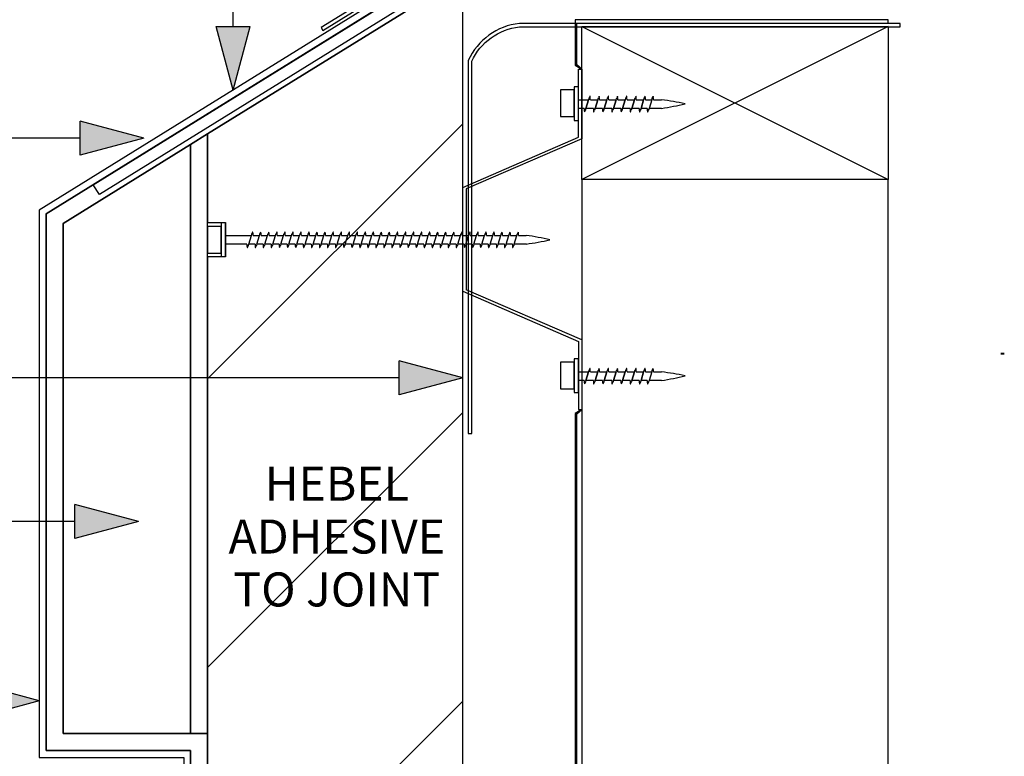
# Model space of a CAD drawing. Extents: x 36687 to 901963, y -1587 to 34198.
# Drawn here: x 36972 to 37261, y 24697 to 24914 of the extents above; entities that cross this region are included whole.
import ezdxf

# ---------------------------------------------------------------- set-up
doc = ezdxf.new("R2010")
doc.units = 0
doc.header["$MEASUREMENT"] = 0
doc.layers.add('CSR', color=7, linetype='Continuous')
doc.layers.add('CSR LABLES', color=7, linetype='Continuous')
doc.styles.add('GENERATED_STYLE_1', font='arial_0.ttf')

# ---------------------------------------------------------------- blocks, each defined once
blk = doc.blocks.new('Slab_37_2', base_point=(37090.51, 24930.2))
at = {"layer": 'CSR', "linetype": 'Continuous', "flags": 128}
blk.add_lwpolyline([(37090.51, 24930.2), (37060.25, 24911.44), (37060.78, 24910.59), (37091.03, 24929.34, 0.195874), (37099.67, 24940.57), (37098.71, 24940.83, -0.196071)], format="xyb", close=True, dxfattribs=at)
blk = doc.blocks.new('Slab_39_2', base_point=(37226.91, 24866.73))
at = {"layer": 'CSR', "linetype": 'Continuous', "flags": 128}
blk.add_lwpolyline([(37226.91, 24866.73), (37136.91, 24866.73), (37136.91, 24911.73), (37226.91, 24911.73)], close=True, dxfattribs=at)
blk = doc.blocks.new('Slab_40_2', base_point=(37226.91, 24866.73))
at = {"layer": 'CSR', "linetype": 'Continuous', "flags": 128}
blk.add_lwpolyline([(37226.91, 24866.73), (37136.91, 24866.73), (37136.91, 24578.42), (37137.05, 24578.06), (37226.91, 24578.06)], close=True, dxfattribs=at)
blk = doc.blocks.new('Slab_41_2', base_point=(37101.91, 24926.67))
at = {"layer": 'CSR', "linetype": 'Continuous'}
h = blk.add_hatch(dxfattribs=at)
h.set_pattern_fill('STUD_0002', color=256, style=0, pattern_type=2)
h.set_pattern_definition([(45, (0, 0), (-42.42641, 42.42641), [])])
h.paths.add_polyline_path([(37101.91, 24926.67), (37026.91, 24880.17), (37026.91, 24854.08), (37032.15, 24854.08), (37032.15, 24843.99), (37026.91, 24843.99), (37026.91, 24578.06), (37101.91, 24578.06)], flags=0)
at = {"layer": 'CSR', "linetype": 'Continuous', "flags": 128}
blk.add_lwpolyline([(37101.91, 24926.67), (37026.91, 24880.17), (37026.91, 24854.08), (37032.15, 24854.08), (37032.15, 24843.99), (37026.91, 24843.99), (37026.91, 24578.06), (37101.91, 24578.06)], close=True, dxfattribs=at)
blk = doc.blocks.new('Slab_42_2', base_point=(36984.41, 24703.83))
at = {"layer": 'CSR', "linetype": 'Continuous', "flags": 128}
blk.add_lwpolyline([(36984.41, 24703.83), (37021.91, 24703.83), (37021.91, 24877.07), (36984.41, 24853.83)], close=True, dxfattribs=at)
blk = doc.blocks.new('Slab_43_2', base_point=(36979.41, 24856.61))
at = {"layer": 'CSR', "linetype": 'Continuous', "flags": 128}
blk.add_lwpolyline([(36979.41, 24856.61), (36979.41, 24698.83), (37021.91, 24698.83), (37021.91, 24578.06), (37026.91, 24578.06), (37026.91, 24703.83), (37021.91, 24703.83), (36984.41, 24703.83), (36984.41, 24853.83), (37021.91, 24877.07), (37026.91, 24880.17), (37101.91, 24926.67), (37101.91, 24932.56)], close=True, dxfattribs=at)
blk = doc.blocks.new('Slab_44_2', base_point=(37021.91, 24578.06))
at = {"layer": 'CSR', "linetype": 'Continuous', "flags": 128}
blk.add_lwpolyline([(37021.91, 24578.06), (37021.91, 24698.83), (36979.41, 24698.83), (36979.41, 24856.61), (37101.91, 24932.56), (37101.91, 24934.91), (36977.41, 24857.72), (36977.41, 24696.83), (37019.91, 24696.83), (37019.91, 24578.06)], close=True, dxfattribs=at)
blk = doc.blocks.new('Slab_45_2', base_point=(37026.91, 24880.17))
at = {"layer": 'CSR', "linetype": 'Continuous', "flags": 128}
blk.add_lwpolyline([(37026.91, 24880.17), (37021.91, 24877.07), (37021.91, 24703.83), (37026.91, 24703.83)], close=True, dxfattribs=at)
blk = doc.blocks.new('Slab_46_2', base_point=(37135.45, 24797.81))
at = {"layer": 'CSR', "linetype": 'Continuous', "flags": 128}
blk.add_lwpolyline([(37135.45, 24797.81), (37136.91, 24799.16), (37134.9, 24797.91), (37134.9, 24583.36), (37135.45, 24582)], close=True, dxfattribs=at)
blk = doc.blocks.new('Slab_47_2', base_point=(37134.9, 24913.73))
at = {"layer": 'CSR', "linetype": 'Continuous', "flags": 128}
blk.add_lwpolyline([(37134.9, 24913.73), (37134.9, 24900.4), (37136.91, 24899.16), (37135.45, 24900.5), (37135.45, 24912.73), (37226.91, 24912.73), (37226.91, 24913.73), (37135.45, 24913.73)], close=True, dxfattribs=at)
blk = doc.blocks.new('Slab_48_2', base_point=(37103.53, 24901.74))
at = {"layer": 'CSR', "linetype": 'Continuous', "flags": 128}
blk.add_lwpolyline([(37103.53, 24901.74), (37103.53, 24792.11), (37104.53, 24792.11), (37104.53, 24901.52, -0.260545), (37118.56, 24911.62), (37230.51, 24911.62), (37230.51, 24912.63), (37118.56, 24912.63, 0.265401)], format="xyb", close=True, dxfattribs=at)
blk = doc.blocks.new('Slab_55_2', base_point=(36993.28, 24865.21))
at = {"layer": 'CSR', "linetype": 'Continuous', "flags": 128}
blk.add_lwpolyline([(36993.28, 24865.21), (37095.03, 24928.29), (37096.84, 24925.37), (36995.09, 24862.29)], close=True, dxfattribs=at)
blk = doc.blocks.new('PolyLine_6_2', base_point=(36977.41, 24713.49))
at = {"layer": 'CSR LABLES', "linetype": 'Continuous'}
blk.add_hatch(color=256, dxfattribs=at).paths.add_polyline_path([(36977.41, 24713.49), (36958.75, 24708.49), (36958.75, 24718.49)], flags=0)
for p, q in [((36977.41, 24713.49), (36958.75, 24718.49)), ((36958.75, 24708.49), (36958.75, 24718.49)), ((36977.41, 24713.49), (36958.75, 24708.49))]:
    blk.add_line(p, q, dxfattribs=at)
at = {"layer": 'CSR LABLES', "linetype": 'Continuous', "flags": 128}
blk.add_lwpolyline([(36958.75, 24713.49), (36930.93, 24713.49), (36875.21, 24713.49)], dxfattribs=at)
blk = doc.blocks.new('PolyLine_7_2', base_point=(37006.58, 24766.24))
at = {"layer": 'CSR LABLES', "linetype": 'Continuous'}
blk.add_hatch(color=256, dxfattribs=at).paths.add_polyline_path([(37006.58, 24766.24), (36987.92, 24761.24), (36987.92, 24771.24)], flags=0)
for p, q in [((37006.58, 24766.24), (36987.92, 24771.24)), ((36987.92, 24761.24), (36987.92, 24771.24)), ((37006.58, 24766.24), (36987.92, 24761.24))]:
    blk.add_line(p, q, dxfattribs=at)
at = {"layer": 'CSR LABLES', "linetype": 'Continuous', "flags": 128}
blk.add_lwpolyline([(36987.92, 24766.24), (36954.97, 24766.24), (36768.04, 24766.24)], dxfattribs=at)
blk = doc.blocks.new('PolyLine_18_2', base_point=(37034.39, 24893.05))
at = {"layer": 'CSR LABLES', "linetype": 'Continuous'}
blk.add_hatch(color=256, dxfattribs=at).paths.add_polyline_path([(37034.39, 24893.05), (37029.39, 24911.71), (37039.39, 24911.71)], flags=0)
for p, q in [((37034.39, 24893.05), (37029.39, 24911.71)), ((37029.39, 24911.71), (37039.39, 24911.71)), ((37034.39, 24893.05), (37039.39, 24911.71))]:
    blk.add_line(p, q, dxfattribs=at)
at = {"layer": 'CSR LABLES', "linetype": 'Continuous', "flags": 128}
blk.add_lwpolyline([(37034.39, 24911.71), (37034.39, 24939.51), (36888.95, 24939.51)], dxfattribs=at)
blk = doc.blocks.new('PolyLine_20_2', base_point=(37008.14, 24878.94))
at = {"layer": 'CSR LABLES', "linetype": 'Continuous'}
blk.add_hatch(color=256, dxfattribs=at).paths.add_polyline_path([(37008.14, 24878.94), (36989.48, 24873.94), (36989.48, 24883.94)], flags=0)
for p, q in [((37008.14, 24878.94), (36989.48, 24883.94)), ((36989.48, 24873.94), (36989.48, 24883.94)), ((36989.48, 24878.94), (36888.95, 24878.94)), ((37008.14, 24878.94), (36989.48, 24873.94))]:
    blk.add_line(p, q, dxfattribs=at)
blk = doc.blocks.new('PolyLine_21_2', base_point=(37101.91, 24808.47))
at = {"layer": 'CSR LABLES', "linetype": 'Continuous'}
blk.add_hatch(color=256, dxfattribs=at).paths.add_polyline_path([(37101.91, 24808.47), (37083.25, 24803.47), (37083.25, 24813.47)], flags=0)
for p, q in [((37101.91, 24808.47), (37083.25, 24813.47)), ((37083.25, 24803.47), (37083.25, 24813.47)), ((37083.25, 24808.47), (36757.22, 24808.47)), ((37101.91, 24808.47), (37083.25, 24803.47))]:
    blk.add_line(p, q, dxfattribs=at)

msp = doc.modelspace()

# ---------------------------------------------------------------- linework, layer by layer
at = {"layer": 'CSR', "linetype": 'Continuous'}
for p, q in [((37136.91, 24911.73), (37226.91, 24866.73)), ((37226.91, 24911.73), (37136.91, 24866.73)), ((37135.91, 24899.16), (37136.91, 24899.16)), ((37135.91, 24879.16), (37135.91, 24899.16)), ((37136.91, 24899.16), (37136.91, 24878.74)), ((37135.91, 24893.98), (37134.66, 24893.98)), ((37134.66, 24893.98), (37134.66, 24884.09)), ((37135.91, 24884.09), (37135.91, 24893.98)), ((37130.67, 24893.09), (37130.67, 24885.23)), ((37134.66, 24893.09), (37130.67, 24893.09)), ((37134.66, 24885.23), (37134.66, 24893.09)), ((37135.91, 24887.67), (37135.91, 24890.2)), ((37135.91, 24890.2), (37138.9, 24890.2)), ((37138.11, 24887.67), (37138.9, 24890.2)), ((37138.9, 24890.2), (37138.11, 24887.67)), ((37138.9, 24890.2), (37139.01, 24890.56)), ((37139.01, 24890.56), (37139.05, 24890.72)), ((37139.4, 24890.2), (37141.59, 24890.2)), ((37141.59, 24890.2), (37140.8, 24887.67)), ((37140.8, 24887.67), (37141.59, 24890.2)), ((37141.59, 24890.2), (37141.7, 24890.56)), ((37141.7, 24890.56), (37141.75, 24890.72)), ((37142.09, 24890.2), (37144.28, 24890.2)), ((37144.28, 24890.2), (37143.5, 24887.67)), ((37143.5, 24887.67), (37144.28, 24890.2)), ((37144.28, 24890.2), (37144.4, 24890.56)), ((37144.4, 24890.56), (37144.44, 24890.72)), ((37144.79, 24890.2), (37146.98, 24890.2)), ((37146.98, 24890.2), (37146.19, 24887.67)), ((37146.19, 24887.67), (37146.98, 24890.2)), ((37146.98, 24890.2), (37147.09, 24890.56)), ((37147.09, 24890.56), (37147.14, 24890.72)), ((37147.48, 24890.2), (37149.67, 24890.2)), ((37149.67, 24890.2), (37148.89, 24887.67)), ((37148.89, 24887.67), (37149.67, 24890.2)), ((37149.67, 24890.2), (37149.79, 24890.56)), ((37149.79, 24890.56), (37149.83, 24890.72)), ((37150.18, 24890.2), (37152.38, 24890.2)), ((37152.38, 24890.2), (37151.59, 24887.67)), ((37151.59, 24887.67), (37152.38, 24890.2)), ((37152.38, 24890.2), (37152.49, 24890.56)), ((37152.49, 24890.56), (37152.54, 24890.72)), ((37152.88, 24890.2), (37155.07, 24890.2)), ((37154.29, 24887.67), (37155.07, 24890.2)), ((37155.07, 24890.2), (37154.29, 24887.67)), ((37155.07, 24890.2), (37155.19, 24890.56)), ((37155.19, 24890.56), (37155.23, 24890.72)), ((37155.58, 24890.2), (37157.44, 24890.2)), ((37157.44, 24890.2), (37156.65, 24887.67)), ((37157.44, 24890.2), (37157.55, 24890.56)), ((37157.55, 24890.56), (37157.6, 24890.72)), ((37157.94, 24890.2), (37160.3, 24890.2)), ((37130.67, 24885.23), (37134.66, 24885.23)), ((37137.6, 24887.67), (37135.91, 24887.67)), ((37137.99, 24887.29), (37137.94, 24887.14)), ((37138.11, 24887.67), (37137.99, 24887.29)), ((37140.29, 24887.67), (37138.11, 24887.67)), ((37140.69, 24887.29), (37140.64, 24887.14)), ((37140.8, 24887.67), (37140.69, 24887.29)), ((37142.99, 24887.67), (37140.8, 24887.67)), ((37143.38, 24887.29), (37143.33, 24887.14)), ((37143.5, 24887.67), (37143.38, 24887.29)), ((37145.68, 24887.67), (37143.5, 24887.67)), ((37146.08, 24887.29), (37146.03, 24887.14)), ((37146.19, 24887.67), (37146.08, 24887.29)), ((37148.38, 24887.67), (37146.19, 24887.67)), ((37148.77, 24887.29), (37148.72, 24887.14)), ((37148.89, 24887.67), (37148.77, 24887.29)), ((37151.08, 24887.67), (37148.89, 24887.67)), ((37151.48, 24887.29), (37151.43, 24887.14)), ((37151.59, 24887.67), (37151.48, 24887.29)), ((37153.78, 24887.67), (37151.59, 24887.67)), ((37154.17, 24887.29), (37154.12, 24887.14)), ((37154.29, 24887.67), (37154.17, 24887.29)), ((37156.14, 24887.67), (37154.29, 24887.67)), ((37156.54, 24887.29), (37156.49, 24887.14)), ((37156.65, 24887.67), (37156.54, 24887.29)), ((37160.3, 24887.67), (37156.65, 24887.67)), ((37134.66, 24884.09), (37135.91, 24884.09)), ((37101.91, 24864.43), (37135.91, 24879.16)), ((37136.91, 24878.74), (37102.91, 24864.02)), ((37101.91, 24849.06), (37101.91, 24864.43)), ((37102.91, 24864.02), (37102.91, 24849.06)), ((37032.15, 24853.98), (37030.9, 24853.98)), ((37030.9, 24853.98), (37030.9, 24844.1)), ((37032.15, 24844.1), (37032.15, 24853.98)), ((37026.91, 24845.11), (37026.91, 24852.97)), ((37030.9, 24852.97), (37026.91, 24852.97)), ((37026.91, 24852.97), (37026.91, 24845.23)), ((37030.9, 24845.23), (37030.9, 24853.09)), ((37039.77, 24850.31), (37039.88, 24850.67)), ((37039.88, 24850.67), (37039.93, 24850.82)), ((37042.14, 24850.31), (37042.25, 24850.67)), ((37042.25, 24850.67), (37042.3, 24850.82)), ((37044.5, 24850.31), (37044.61, 24850.67)), ((37044.61, 24850.67), (37044.66, 24850.82)), ((37046.86, 24850.31), (37046.98, 24850.67)), ((37046.98, 24850.67), (37047.02, 24850.82)), ((37049.23, 24850.31), (37049.34, 24850.67)), ((37049.34, 24850.67), (37049.39, 24850.82)), ((37051.59, 24850.31), (37051.7, 24850.67)), ((37051.7, 24850.67), (37051.75, 24850.82)), ((37053.96, 24850.31), (37054.07, 24850.67)), ((37054.07, 24850.67), (37054.12, 24850.82)), ((37056.32, 24850.31), (37056.43, 24850.67)), ((37056.43, 24850.67), (37056.48, 24850.82)), ((37058.69, 24850.31), (37058.8, 24850.67)), ((37058.8, 24850.67), (37058.84, 24850.82)), ((37061.05, 24850.31), (37061.16, 24850.67)), ((37061.16, 24850.67), (37061.21, 24850.82)), ((37063.41, 24850.31), (37063.53, 24850.67)), ((37063.53, 24850.67), (37063.57, 24850.82)), ((37065.78, 24850.31), (37065.89, 24850.67)), ((37065.89, 24850.67), (37065.94, 24850.82)), ((37068.14, 24850.31), (37068.25, 24850.67)), ((37068.25, 24850.67), (37068.3, 24850.82)), ((37070.51, 24850.31), (37070.62, 24850.67)), ((37070.62, 24850.67), (37070.67, 24850.82)), ((37072.87, 24850.31), (37072.98, 24850.67)), ((37072.98, 24850.67), (37073.03, 24850.82)), ((37075.23, 24850.31), (37075.35, 24850.67)), ((37075.35, 24850.67), (37075.39, 24850.82)), ((37077.6, 24850.31), (37077.71, 24850.67)), ((37077.71, 24850.67), (37077.76, 24850.82)), ((37079.96, 24850.31), (37080.07, 24850.67)), ((37080.07, 24850.67), (37080.12, 24850.82)), ((37082.33, 24850.31), (37082.44, 24850.67)), ((37082.44, 24850.67), (37082.49, 24850.82)), ((37084.69, 24850.31), (37084.8, 24850.67)), ((37084.8, 24850.67), (37084.85, 24850.82)), ((37087.06, 24850.31), (37087.17, 24850.67)), ((37087.17, 24850.67), (37087.21, 24850.82)), ((37089.42, 24850.31), (37089.53, 24850.67)), ((37089.53, 24850.67), (37089.58, 24850.82)), ((37091.78, 24850.31), (37091.9, 24850.67)), ((37091.9, 24850.67), (37091.94, 24850.82)), ((37094.15, 24850.31), (37094.26, 24850.67)), ((37094.26, 24850.67), (37094.31, 24850.82)), ((37096.51, 24850.31), (37096.62, 24850.67)), ((37096.62, 24850.67), (37096.67, 24850.82)), ((37098.88, 24850.31), (37098.99, 24850.67)), ((37098.99, 24850.67), (37099.04, 24850.82)), ((37101.24, 24850.31), (37101.35, 24850.67)), ((37101.35, 24850.67), (37101.4, 24850.82)), ((37103.6, 24850.31), (37103.72, 24850.67)), ((37103.72, 24850.67), (37103.76, 24850.82)), ((37105.97, 24850.31), (37106.08, 24850.67)), ((37106.08, 24850.67), (37106.13, 24850.82)), ((37108.33, 24850.31), (37108.44, 24850.67)), ((37108.44, 24850.67), (37108.49, 24850.82)), ((37110.7, 24850.31), (37110.81, 24850.67)), ((37110.81, 24850.67), (37110.86, 24850.82)), ((37113.06, 24850.31), (37113.17, 24850.67)), ((37113.17, 24850.67), (37113.22, 24850.82)), ((37115.43, 24850.31), (37115.54, 24850.67)), ((37115.54, 24850.67), (37115.58, 24850.82)), ((37117.79, 24850.31), (37117.9, 24850.67)), ((37117.9, 24850.67), (37117.95, 24850.82)), ((37032.15, 24847.79), (37032.15, 24850.33)), ((37032.15, 24850.31), (37032.15, 24847.37)), ((37032.15, 24850.31), (37039.77, 24850.31)), ((37032.15, 24847.67), (37032.15, 24850.2)), ((37038.48, 24847.77), (37032.15, 24847.77)), ((37038.99, 24847.77), (37038.87, 24847.39)), ((37038.99, 24847.77), (37039.77, 24850.31)), ((37040.84, 24847.77), (37038.99, 24847.77)), ((37040.28, 24850.31), (37042.14, 24850.31)), ((37041.35, 24847.77), (37041.23, 24847.39)), ((37041.35, 24847.77), (37042.14, 24850.31)), ((37043.2, 24847.77), (37041.35, 24847.77)), ((37042.64, 24850.31), (37044.5, 24850.31)), ((37043.71, 24847.77), (37043.6, 24847.39)), ((37043.71, 24847.77), (37044.5, 24850.31)), ((37045.57, 24847.77), (37043.71, 24847.77)), ((37045.01, 24850.31), (37046.86, 24850.31)), ((37046.08, 24847.77), (37045.96, 24847.39)), ((37046.08, 24847.77), (37046.86, 24850.31)), ((37047.93, 24847.77), (37046.08, 24847.77)), ((37047.37, 24850.31), (37049.23, 24850.31)), ((37048.44, 24847.77), (37048.33, 24847.39)), ((37048.44, 24847.77), (37049.23, 24850.31)), ((37050.3, 24847.77), (37048.44, 24847.77)), ((37049.73, 24850.31), (37051.59, 24850.31)), ((37050.81, 24847.77), (37050.69, 24847.39)), ((37050.81, 24847.77), (37051.59, 24850.31)), ((37052.66, 24847.77), (37050.81, 24847.77)), ((37052.1, 24850.31), (37053.96, 24850.31)), ((37053.17, 24847.77), (37053.05, 24847.39)), ((37053.17, 24847.77), (37053.96, 24850.31)), ((37055.03, 24847.77), (37053.17, 24847.77)), ((37054.46, 24850.31), (37056.32, 24850.31)), ((37055.54, 24847.77), (37055.42, 24847.39)), ((37055.54, 24847.77), (37056.32, 24850.31)), ((37057.39, 24847.77), (37055.54, 24847.77)), ((37056.83, 24850.31), (37058.69, 24850.31)), ((37057.9, 24847.77), (37057.78, 24847.39)), ((37057.9, 24847.77), (37058.69, 24850.31)), ((37059.75, 24847.77), (37057.9, 24847.77)), ((37059.19, 24850.31), (37061.05, 24850.31)), ((37060.26, 24847.77), (37060.15, 24847.39)), ((37060.25, 24847.77), (37061.04, 24850.31)), ((37062.12, 24847.77), (37060.26, 24847.77)), ((37061.55, 24850.31), (37063.41, 24850.31)), ((37062.63, 24847.77), (37062.51, 24847.39)), ((37062.63, 24847.77), (37063.41, 24850.31)), ((37064.48, 24847.77), (37062.63, 24847.77)), ((37063.92, 24850.31), (37065.78, 24850.31)), ((37064.99, 24847.77), (37064.87, 24847.39)), ((37064.99, 24847.77), (37065.78, 24850.31)), ((37066.85, 24847.77), (37064.99, 24847.77)), ((37066.28, 24850.31), (37068.14, 24850.31)), ((37067.36, 24847.77), (37067.24, 24847.39)), ((37067.36, 24847.77), (37068.14, 24850.31)), ((37069.21, 24847.77), (37067.36, 24847.77)), ((37068.65, 24850.31), (37070.51, 24850.31)), ((37069.72, 24847.77), (37069.6, 24847.39)), ((37069.72, 24847.77), (37070.51, 24850.31)), ((37071.57, 24847.77), (37069.72, 24847.77)), ((37071.01, 24850.31), (37072.87, 24850.31)), ((37072.08, 24847.77), (37071.97, 24847.39)), ((37072.08, 24847.77), (37072.87, 24850.31)), ((37073.94, 24847.77), (37072.08, 24847.77)), ((37073.38, 24850.31), (37075.23, 24850.31)), ((37074.45, 24847.77), (37074.33, 24847.39)), ((37074.35, 24847.77), (37075.14, 24850.31)), ((37076.3, 24847.77), (37074.45, 24847.77)), ((37075.74, 24850.31), (37077.6, 24850.31)), ((37076.81, 24847.77), (37076.7, 24847.39)), ((37076.81, 24847.77), (37077.6, 24850.31)), ((37078.67, 24847.77), (37076.81, 24847.77)), ((37078.1, 24850.31), (37079.96, 24850.31)), ((37079.18, 24847.77), (37079.06, 24847.39)), ((37079.18, 24847.77), (37079.96, 24850.31)), ((37081.03, 24847.77), (37079.18, 24847.77)), ((37080.47, 24850.31), (37082.33, 24850.31)), ((37081.54, 24847.77), (37081.42, 24847.39)), ((37081.54, 24847.77), (37082.33, 24850.31)), ((37083.4, 24847.77), (37081.54, 24847.77)), ((37082.83, 24850.31), (37084.69, 24850.31)), ((37083.91, 24847.77), (37083.79, 24847.39)), ((37083.91, 24847.77), (37084.69, 24850.31)), ((37085.76, 24847.77), (37083.91, 24847.77)), ((37085.2, 24850.31), (37087.06, 24850.31)), ((37086.27, 24847.77), (37086.15, 24847.39)), ((37086.27, 24847.77), (37087.06, 24850.31)), ((37088.12, 24847.77), (37086.27, 24847.77)), ((37087.56, 24850.31), (37089.42, 24850.31)), ((37088.63, 24847.77), (37088.52, 24847.39)), ((37088.63, 24847.77), (37089.42, 24850.31)), ((37090.49, 24847.77), (37088.63, 24847.77)), ((37089.92, 24850.31), (37091.78, 24850.31)), ((37091, 24847.77), (37090.88, 24847.39)), ((37091, 24847.77), (37091.78, 24850.31)), ((37092.85, 24847.77), (37091, 24847.77)), ((37092.29, 24850.31), (37094.15, 24850.31)), ((37093.36, 24847.77), (37093.24, 24847.39)), ((37093.36, 24847.77), (37094.15, 24850.31)), ((37095.22, 24847.77), (37093.36, 24847.77)), ((37094.65, 24850.31), (37096.51, 24850.31)), ((37095.73, 24847.77), (37095.61, 24847.39)), ((37095.73, 24847.77), (37096.51, 24850.31)), ((37097.58, 24847.77), (37095.73, 24847.77)), ((37097.02, 24850.31), (37098.88, 24850.31)), ((37098.09, 24847.77), (37097.97, 24847.39)), ((37098.09, 24847.77), (37098.88, 24850.31)), ((37099.94, 24847.77), (37098.09, 24847.77)), ((37099.38, 24850.31), (37101.24, 24850.31)), ((37100.45, 24847.77), (37100.34, 24847.39)), ((37100.45, 24847.77), (37101.24, 24850.31)), ((37102.31, 24847.77), (37100.45, 24847.77)), ((37101.75, 24850.31), (37103.6, 24850.31)), ((37101.91, 24833.88), (37101.91, 24849.06)), ((37102.82, 24847.77), (37102.7, 24847.39)), ((37102.82, 24847.77), (37103.6, 24850.31)), ((37104.67, 24847.77), (37102.82, 24847.77)), ((37102.91, 24849.06), (37102.91, 24834.29)), ((37104.11, 24850.31), (37105.97, 24850.31)), ((37105.18, 24847.77), (37105.07, 24847.39)), ((37105.18, 24847.77), (37105.97, 24850.31)), ((37107.04, 24847.77), (37105.18, 24847.77)), ((37106.47, 24850.31), (37108.33, 24850.31)), ((37107.55, 24847.77), (37107.43, 24847.39)), ((37107.55, 24847.77), (37108.33, 24850.31)), ((37109.4, 24847.77), (37107.55, 24847.77)), ((37108.84, 24850.31), (37110.7, 24850.31)), ((37109.91, 24847.77), (37109.79, 24847.39)), ((37109.91, 24847.77), (37110.7, 24850.31)), ((37111.77, 24847.77), (37109.91, 24847.77)), ((37111.2, 24850.31), (37113.06, 24850.31)), ((37112.28, 24847.77), (37112.16, 24847.39)), ((37112.28, 24847.77), (37113.06, 24850.31)), ((37114.13, 24847.77), (37112.28, 24847.77)), ((37113.57, 24850.31), (37115.43, 24850.31)), ((37114.64, 24847.77), (37114.52, 24847.39)), ((37114.64, 24847.77), (37115.43, 24850.31)), ((37116.49, 24847.77), (37114.64, 24847.77)), ((37115.93, 24850.31), (37117.79, 24850.31)), ((37117, 24847.77), (37116.89, 24847.39)), ((37117, 24847.77), (37117.79, 24850.31)), ((37120.65, 24847.77), (37117, 24847.77)), ((37118.29, 24850.31), (37120.55, 24850.31)), ((37026.91, 24845.11), (37030.9, 24845.11)), ((37038.87, 24847.39), (37038.82, 24847.24)), ((37041.23, 24847.39), (37041.19, 24847.24)), ((37043.6, 24847.39), (37043.55, 24847.24)), ((37045.96, 24847.39), (37045.91, 24847.24)), ((37048.33, 24847.39), (37048.28, 24847.24)), ((37050.69, 24847.39), (37050.64, 24847.24)), ((37053.05, 24847.39), (37053.01, 24847.24)), ((37055.42, 24847.39), (37055.37, 24847.24)), ((37057.78, 24847.39), (37057.73, 24847.24)), ((37060.15, 24847.39), (37060.1, 24847.24)), ((37062.51, 24847.39), (37062.46, 24847.24)), ((37064.87, 24847.39), (37064.83, 24847.24)), ((37067.24, 24847.39), (37067.19, 24847.24)), ((37069.6, 24847.39), (37069.56, 24847.24)), ((37071.97, 24847.39), (37071.92, 24847.24)), ((37074.33, 24847.39), (37074.28, 24847.24)), ((37076.7, 24847.39), (37076.65, 24847.24)), ((37079.06, 24847.39), (37079.01, 24847.24)), ((37081.42, 24847.39), (37081.38, 24847.24)), ((37083.79, 24847.39), (37083.74, 24847.24)), ((37086.15, 24847.39), (37086.1, 24847.24)), ((37088.52, 24847.39), (37088.47, 24847.24)), ((37090.88, 24847.39), (37090.83, 24847.24)), ((37093.24, 24847.39), (37093.2, 24847.24)), ((37095.61, 24847.39), (37095.56, 24847.24)), ((37097.97, 24847.39), (37097.93, 24847.24)), ((37100.34, 24847.39), (37100.29, 24847.24)), ((37102.7, 24847.39), (37102.65, 24847.24)), ((37105.07, 24847.39), (37105.02, 24847.24)), ((37107.43, 24847.39), (37107.38, 24847.24)), ((37109.79, 24847.39), (37109.75, 24847.24)), ((37112.16, 24847.39), (37112.11, 24847.24)), ((37114.52, 24847.39), (37114.48, 24847.24)), ((37116.89, 24847.39), (37116.84, 24847.24)), ((37030.9, 24844.1), (37032.15, 24844.1)), ((37101.91, 24833.88), (37135.91, 24819.16)), ((37136.91, 24819.57), (37102.91, 24834.29)), ((37135.91, 24819.16), (37135.91, 24799.16)), ((37136.91, 24819.57), (37136.91, 24799.16)), ((37130.67, 24813.09), (37130.67, 24805.23)), ((37134.66, 24813.09), (37130.67, 24813.09)), ((37135.91, 24813.98), (37134.66, 24813.98)), ((37134.66, 24813.98), (37134.66, 24804.09)), ((37134.66, 24805.23), (37134.66, 24813.09)), ((37135.91, 24804.09), (37135.91, 24813.98)), ((37135.91, 24807.67), (37135.91, 24810.2)), ((37135.91, 24810.2), (37138.9, 24810.2)), ((37138.11, 24807.67), (37138.9, 24810.2)), ((37138.9, 24810.2), (37138.11, 24807.67)), ((37138.9, 24810.2), (37139.01, 24810.56)), ((37139.01, 24810.56), (37139.05, 24810.72)), ((37139.4, 24810.2), (37141.59, 24810.2)), ((37141.59, 24810.2), (37140.8, 24807.67)), ((37140.8, 24807.67), (37141.59, 24810.2)), ((37141.59, 24810.2), (37141.7, 24810.56)), ((37141.7, 24810.56), (37141.75, 24810.72)), ((37142.09, 24810.2), (37144.28, 24810.2)), ((37144.28, 24810.2), (37143.5, 24807.67)), ((37143.5, 24807.67), (37144.28, 24810.2)), ((37144.28, 24810.2), (37144.4, 24810.56)), ((37144.4, 24810.56), (37144.44, 24810.72)), ((37144.79, 24810.2), (37146.98, 24810.2)), ((37146.98, 24810.2), (37146.19, 24807.67)), ((37146.19, 24807.67), (37146.98, 24810.2)), ((37146.98, 24810.2), (37147.09, 24810.56)), ((37147.09, 24810.56), (37147.14, 24810.72)), ((37147.48, 24810.2), (37149.67, 24810.2)), ((37149.67, 24810.2), (37148.89, 24807.67)), ((37148.89, 24807.67), (37149.67, 24810.2)), ((37149.67, 24810.2), (37149.79, 24810.56)), ((37149.79, 24810.56), (37149.83, 24810.72)), ((37150.18, 24810.2), (37152.38, 24810.2)), ((37152.38, 24810.2), (37151.59, 24807.67)), ((37151.59, 24807.67), (37152.38, 24810.2)), ((37152.38, 24810.2), (37152.49, 24810.56)), ((37152.49, 24810.56), (37152.54, 24810.72)), ((37152.88, 24810.2), (37155.07, 24810.2)), ((37154.29, 24807.67), (37155.07, 24810.2)), ((37155.07, 24810.2), (37154.29, 24807.67)), ((37155.07, 24810.2), (37155.19, 24810.56)), ((37155.19, 24810.56), (37155.23, 24810.72)), ((37155.58, 24810.2), (37157.44, 24810.2)), ((37157.44, 24810.2), (37156.65, 24807.67)), ((37157.44, 24810.2), (37157.55, 24810.56)), ((37157.55, 24810.56), (37157.6, 24810.72)), ((37157.94, 24810.2), (37160.3, 24810.2)), ((37137.6, 24807.67), (37135.91, 24807.67)), ((37137.99, 24807.29), (37137.94, 24807.14)), ((37138.11, 24807.67), (37137.99, 24807.29)), ((37140.29, 24807.67), (37138.11, 24807.67)), ((37140.69, 24807.29), (37140.64, 24807.14)), ((37140.8, 24807.67), (37140.69, 24807.29)), ((37142.99, 24807.67), (37140.8, 24807.67)), ((37143.38, 24807.29), (37143.33, 24807.14)), ((37143.5, 24807.67), (37143.38, 24807.29)), ((37145.68, 24807.67), (37143.5, 24807.67)), ((37146.08, 24807.29), (37146.03, 24807.14)), ((37146.19, 24807.67), (37146.08, 24807.29)), ((37148.38, 24807.67), (37146.19, 24807.67)), ((37148.77, 24807.29), (37148.72, 24807.14)), ((37148.89, 24807.67), (37148.77, 24807.29)), ((37151.08, 24807.67), (37148.89, 24807.67)), ((37151.48, 24807.29), (37151.43, 24807.14)), ((37151.59, 24807.67), (37151.48, 24807.29)), ((37153.78, 24807.67), (37151.59, 24807.67)), ((37154.17, 24807.29), (37154.12, 24807.14)), ((37154.29, 24807.67), (37154.17, 24807.29)), ((37156.14, 24807.67), (37154.29, 24807.67)), ((37156.54, 24807.29), (37156.49, 24807.14)), ((37156.65, 24807.67), (37156.54, 24807.29)), ((37160.3, 24807.67), (37156.65, 24807.67)), ((37130.67, 24805.23), (37134.66, 24805.23)), ((37134.66, 24804.09), (37135.91, 24804.09)), ((37135.91, 24799.16), (37136.91, 24799.16))]:
    msp.add_line(p, q, dxfattribs=at)
at = {"layer": 'CSR', "color": 102, "linetype": 'Continuous', "lineweight": 40}
msp.add_line((37261.07, 24815.46), (37260.07, 24815.46), dxfattribs=at)
at = {"layer": 'CSR', "linetype": 'Continuous'}
for centre, radius, start, end in [((37141.49, 24889.88), 2.57, 149.3307, 160.9897), ((37139.31, 24891.17), 0.0399, 33.5266, 146.4734), ((37134.07, 24890.37), 5.33, 358.1532, 8.7923), ((37144.18, 24889.88), 2.57, 149.3307, 160.9897), ((37142, 24891.17), 0.0399, 33.5266, 146.4734), ((37136.77, 24890.37), 5.33, 358.1532, 8.7923), ((37146.87, 24889.88), 2.57, 149.3307, 160.9897), ((37144.7, 24891.17), 0.0399, 33.5266, 146.4734), ((37139.46, 24890.37), 5.33, 358.1532, 8.7923), ((37149.57, 24889.88), 2.57, 149.3307, 160.9897), ((37147.39, 24891.17), 0.0399, 33.5266, 146.4734), ((37142.16, 24890.37), 5.33, 358.1532, 8.7923), ((37152.26, 24889.88), 2.57, 149.3307, 160.9897), ((37150.09, 24891.17), 0.0399, 33.5266, 146.4734), ((37144.85, 24890.37), 5.33, 358.1532, 8.7923), ((37154.97, 24889.88), 2.57, 149.3307, 160.9897), ((37152.79, 24891.17), 0.0399, 33.5266, 146.4734), ((37147.56, 24890.37), 5.33, 358.1532, 8.7923), ((37157.66, 24889.88), 2.57, 149.3307, 160.9897), ((37155.49, 24891.17), 0.0399, 33.5266, 146.4734), ((37150.25, 24890.37), 5.33, 358.1532, 8.7923), ((37160.03, 24889.88), 2.57, 149.3307, 160.9897), ((37157.85, 24891.17), 0.0399, 33.5266, 146.4734), ((37152.61, 24890.37), 5.33, 358.1532, 8.7923), ((37147.68, 24793.51), 97.51, 78.4051, 82.5671), ((37148.63, 24965.87), 79.07, 278.484, 283.6422), ((37142.93, 24887.48), 5.33, 177.958, 188.7923), ((37137.69, 24886.68), 0.0399, 213.5266, 326.4734), ((37135.51, 24887.97), 2.57, 329.3307, 340.9897), ((37145.62, 24887.48), 5.33, 177.958, 188.7923), ((37140.39, 24886.68), 0.0399, 213.5266, 326.4734), ((37138.21, 24887.97), 2.57, 329.3307, 340.9897), ((37148.32, 24887.48), 5.33, 177.958, 188.7923), ((37143.08, 24886.68), 0.0399, 213.5266, 326.4734), ((37140.9, 24887.97), 2.57, 329.3307, 340.9897), ((37151.01, 24887.48), 5.33, 177.958, 188.7923), ((37145.78, 24886.68), 0.0399, 213.5266, 326.4734), ((37143.6, 24887.97), 2.57, 329.3307, 340.9897), ((37153.71, 24887.48), 5.33, 177.958, 188.7923), ((37148.47, 24886.68), 0.0399, 213.5266, 326.4734), ((37146.29, 24887.97), 2.57, 329.3307, 340.9897), ((37156.41, 24887.48), 5.33, 177.958, 188.7923), ((37151.18, 24886.68), 0.0399, 213.5266, 326.4734), ((37149, 24887.97), 2.57, 329.3307, 340.9897), ((37159.11, 24887.48), 5.33, 177.958, 188.7923), ((37153.87, 24886.68), 0.0399, 213.5266, 326.4734), ((37151.69, 24887.97), 2.57, 329.3307, 340.9897), ((37161.47, 24887.48), 5.33, 177.958, 188.7923), ((37156.24, 24886.68), 0.0399, 213.5266, 326.4734), ((37154.06, 24887.97), 2.57, 329.3307, 340.9897), ((37042.36, 24849.98), 2.57, 149.3307, 160.9897), ((37040.18, 24851.27), 0.0399, 33.5266, 146.4734), ((37034.95, 24850.48), 5.33, 358.1532, 8.7923), ((37044.73, 24849.98), 2.57, 149.3307, 160.9897), ((37042.55, 24851.27), 0.0399, 33.5266, 146.4734), ((37037.31, 24850.48), 5.33, 358.1532, 8.7923), ((37047.09, 24849.98), 2.57, 149.3307, 160.9897), ((37044.91, 24851.27), 0.0399, 33.5266, 146.4734), ((37039.68, 24850.48), 5.33, 358.1532, 8.7923), ((37049.45, 24849.98), 2.57, 149.3307, 160.9897), ((37047.28, 24851.27), 0.0399, 33.5266, 146.4734), ((37042.04, 24850.48), 5.33, 358.1532, 8.7923), ((37051.82, 24849.98), 2.57, 149.3307, 160.9897), ((37049.64, 24851.27), 0.0399, 33.5266, 146.4734), ((37044.4, 24850.48), 5.33, 358.1532, 8.7923), ((37054.18, 24849.98), 2.57, 149.3307, 160.9897), ((37052, 24851.27), 0.0399, 33.5266, 146.4734), ((37046.77, 24850.48), 5.33, 358.1532, 8.7923), ((37056.55, 24849.98), 2.57, 149.3307, 160.9897), ((37054.37, 24851.27), 0.0399, 33.5266, 146.4734), ((37049.13, 24850.48), 5.33, 358.1532, 8.7923), ((37058.91, 24849.98), 2.57, 149.3307, 160.9897), ((37056.73, 24851.27), 0.0399, 33.5266, 146.4734), ((37051.5, 24850.48), 5.33, 358.1532, 8.7923), ((37061.28, 24849.98), 2.57, 149.3307, 160.9897), ((37059.1, 24851.27), 0.0399, 33.5266, 146.4734), ((37053.86, 24850.48), 5.33, 358.1532, 8.7923), ((37063.64, 24849.98), 2.57, 149.3307, 160.9897), ((37061.46, 24851.27), 0.0399, 33.5266, 146.4734), ((37056.23, 24850.48), 5.33, 358.1532, 8.7923), ((37066, 24849.98), 2.57, 149.3307, 160.9897), ((37063.83, 24851.27), 0.0399, 33.5266, 146.4734), ((37058.59, 24850.48), 5.33, 358.1532, 8.7923), ((37068.37, 24849.98), 2.57, 149.3307, 160.9897), ((37066.19, 24851.27), 0.0399, 33.5266, 146.4734), ((37060.95, 24850.48), 5.33, 358.1532, 8.7923), ((37070.73, 24849.98), 2.57, 149.3307, 160.9897), ((37068.55, 24851.27), 0.0399, 33.5266, 146.4734), ((37063.32, 24850.48), 5.33, 358.1532, 8.7923), ((37073.1, 24849.98), 2.57, 149.3307, 160.9897), ((37070.92, 24851.27), 0.0399, 33.5266, 146.4734), ((37065.68, 24850.48), 5.33, 358.1532, 8.7923), ((37075.46, 24849.98), 2.57, 149.3307, 160.9897), ((37073.28, 24851.27), 0.0399, 33.5266, 146.4734), ((37068.05, 24850.48), 5.33, 358.1532, 8.7923), ((37077.82, 24849.98), 2.57, 149.3307, 160.9897), ((37075.65, 24851.27), 0.0399, 33.5266, 146.4734), ((37070.41, 24850.48), 5.33, 358.1532, 8.7923), ((37080.19, 24849.98), 2.57, 149.3307, 160.9897), ((37078.01, 24851.27), 0.0399, 33.5266, 146.4734), ((37072.77, 24850.48), 5.33, 358.1532, 8.7923), ((37082.55, 24849.98), 2.57, 149.3307, 160.9897), ((37080.37, 24851.27), 0.0399, 33.5266, 146.4734), ((37075.14, 24850.48), 5.33, 358.1532, 8.7923), ((37084.92, 24849.98), 2.57, 149.3307, 160.9897), ((37082.74, 24851.27), 0.0399, 33.5266, 146.4734), ((37077.5, 24850.48), 5.33, 358.1532, 8.7923), ((37087.28, 24849.98), 2.57, 149.3307, 160.9897), ((37085.1, 24851.27), 0.0399, 33.5266, 146.4734), ((37079.87, 24850.48), 5.33, 358.1532, 8.7923), ((37089.65, 24849.98), 2.57, 149.3307, 160.9897), ((37087.47, 24851.27), 0.0399, 33.5266, 146.4734), ((37082.23, 24850.48), 5.33, 358.1532, 8.7923), ((37092.01, 24849.98), 2.57, 149.3307, 160.9897), ((37089.83, 24851.27), 0.0399, 33.5266, 146.4734), ((37084.6, 24850.48), 5.33, 358.1532, 8.7923), ((37094.37, 24849.98), 2.57, 149.3307, 160.9897), ((37092.2, 24851.27), 0.0399, 33.5266, 146.4734), ((37086.96, 24850.48), 5.33, 358.1532, 8.7923), ((37096.74, 24849.98), 2.57, 149.3307, 160.9897), ((37094.56, 24851.27), 0.0399, 33.5266, 146.4734), ((37089.32, 24850.48), 5.33, 358.1532, 8.7923), ((37099.1, 24849.98), 2.57, 149.3307, 160.9897), ((37096.92, 24851.27), 0.0399, 33.5266, 146.4734), ((37091.69, 24850.48), 5.33, 358.1532, 8.7923), ((37101.47, 24849.98), 2.57, 149.3307, 160.9897), ((37099.29, 24851.27), 0.0399, 33.5266, 146.4734), ((37094.05, 24850.48), 5.33, 358.1532, 8.7923), ((37103.83, 24849.98), 2.57, 149.3307, 160.9897), ((37101.65, 24851.27), 0.0399, 33.5266, 146.4734), ((37096.42, 24850.48), 5.33, 358.1532, 8.7923), ((37106.2, 24849.98), 2.57, 149.3307, 160.9897), ((37104.02, 24851.27), 0.0399, 33.5266, 146.4734), ((37098.78, 24850.48), 5.33, 358.1532, 8.7923), ((37108.56, 24849.98), 2.57, 149.3307, 160.9897), ((37106.38, 24851.27), 0.0399, 33.5266, 146.4734), ((37101.14, 24850.48), 5.33, 358.1532, 8.7923), ((37110.92, 24849.98), 2.57, 149.3307, 160.9897), ((37108.74, 24851.27), 0.0399, 33.5266, 146.4734), ((37103.51, 24850.48), 5.33, 358.1532, 8.7923), ((37113.29, 24849.98), 2.57, 149.3307, 160.9897), ((37111.11, 24851.27), 0.0399, 33.5266, 146.4734), ((37105.87, 24850.48), 5.33, 358.1532, 8.7923), ((37115.65, 24849.98), 2.57, 149.3307, 160.9897), ((37113.47, 24851.27), 0.0399, 33.5266, 146.4734), ((37108.24, 24850.48), 5.33, 358.1532, 8.7923), ((37118.02, 24849.98), 2.57, 149.3307, 160.9897), ((37115.84, 24851.27), 0.0399, 33.5266, 146.4734), ((37110.6, 24850.48), 5.33, 358.1532, 8.7923), ((37120.38, 24849.98), 2.57, 149.3307, 160.9897), ((37118.2, 24851.27), 0.0399, 33.5266, 146.4734), ((37112.97, 24850.48), 5.33, 358.1532, 8.7923), ((37043.8, 24847.58), 5.33, 177.958, 188.7923), ((37046.17, 24847.58), 5.33, 177.958, 188.7923), ((37048.53, 24847.58), 5.33, 177.958, 188.7923), ((37050.9, 24847.58), 5.33, 177.958, 188.7923), ((37053.26, 24847.58), 5.33, 177.958, 188.7923), ((37055.63, 24847.58), 5.33, 177.958, 188.7923), ((37057.99, 24847.58), 5.33, 177.958, 188.7923), ((37060.35, 24847.58), 5.33, 177.958, 188.7923), ((37062.72, 24847.58), 5.33, 177.958, 188.7923), ((37065.08, 24847.58), 5.33, 177.958, 188.7923), ((37067.45, 24847.58), 5.33, 177.958, 188.7923), ((37069.81, 24847.58), 5.33, 177.958, 188.7923), ((37072.17, 24847.58), 5.33, 177.958, 188.7923), ((37074.54, 24847.58), 5.33, 177.958, 188.7923), ((37076.9, 24847.58), 5.33, 177.958, 188.7923), ((37079.27, 24847.58), 5.33, 177.958, 188.7923), ((37081.63, 24847.58), 5.33, 177.958, 188.7923), ((37084, 24847.58), 5.33, 177.958, 188.7923), ((37086.36, 24847.58), 5.33, 177.958, 188.7923), ((37088.72, 24847.58), 5.33, 177.958, 188.7923), ((37091.09, 24847.58), 5.33, 177.958, 188.7923), ((37093.45, 24847.58), 5.33, 177.958, 188.7923), ((37095.82, 24847.58), 5.33, 177.958, 188.7923), ((37098.18, 24847.58), 5.33, 177.958, 188.7923), ((37100.54, 24847.58), 5.33, 177.958, 188.7923), ((37102.91, 24847.58), 5.33, 177.958, 188.7923), ((37105.27, 24847.58), 5.33, 177.958, 188.7923), ((37107.64, 24847.58), 5.33, 177.958, 188.7923), ((37110, 24847.58), 5.33, 177.958, 188.7923), ((37112.37, 24847.58), 5.33, 177.958, 188.7923), ((37114.73, 24847.58), 5.33, 177.958, 188.7923), ((37117.09, 24847.58), 5.33, 177.958, 188.7923), ((37119.46, 24847.58), 5.33, 177.958, 188.7923), ((37121.82, 24847.58), 5.33, 177.958, 188.7923), ((37106.59, 24753.57), 97.74, 77.6286, 81.7906), ((37109.96, 24925.93), 78.87, 277.7113, 282.8694), ((37038.57, 24846.79), 0.0399, 213.5266, 326.4734), ((37036.39, 24848.08), 2.57, 329.3307, 340.9897), ((37040.93, 24846.79), 0.0399, 213.5266, 326.4734), ((37038.75, 24848.08), 2.57, 329.3307, 340.9897), ((37043.3, 24846.79), 0.0399, 213.5266, 326.4734), ((37041.12, 24848.08), 2.57, 329.3307, 340.9897), ((37045.66, 24846.79), 0.0399, 213.5266, 326.4734), ((37043.48, 24848.08), 2.57, 329.3307, 340.9897), ((37048.03, 24846.79), 0.0399, 213.5266, 326.4734), ((37045.85, 24848.08), 2.57, 329.3307, 340.9897), ((37050.39, 24846.79), 0.0399, 213.5266, 326.4734), ((37048.21, 24848.08), 2.57, 329.3307, 340.9897), ((37052.75, 24846.79), 0.0399, 213.5266, 326.4734), ((37050.58, 24848.08), 2.57, 329.3307, 340.9897), ((37055.12, 24846.79), 0.0399, 213.5266, 326.4734), ((37052.94, 24848.08), 2.57, 329.3307, 340.9897), ((37057.48, 24846.79), 0.0399, 213.5266, 326.4734), ((37055.3, 24848.08), 2.57, 329.3307, 340.9897), ((37059.85, 24846.79), 0.0399, 213.5266, 326.4734), ((37057.67, 24848.08), 2.57, 329.3307, 340.9897), ((37062.21, 24846.79), 0.0399, 213.5266, 326.4734), ((37060.03, 24848.08), 2.57, 329.3307, 340.9897), ((37064.57, 24846.79), 0.0399, 213.5266, 326.4734), ((37062.4, 24848.08), 2.57, 329.3307, 340.9897), ((37066.94, 24846.79), 0.0399, 213.5266, 326.4734), ((37064.76, 24848.08), 2.57, 329.3307, 340.9897), ((37069.3, 24846.79), 0.0399, 213.5266, 326.4734), ((37067.12, 24848.08), 2.57, 329.3307, 340.9897), ((37071.67, 24846.79), 0.0399, 213.5266, 326.4734), ((37069.49, 24848.08), 2.57, 329.3307, 340.9897), ((37074.03, 24846.79), 0.0399, 213.5266, 326.4734), ((37071.85, 24848.08), 2.57, 329.3307, 340.9897), ((37076.4, 24846.79), 0.0399, 213.5266, 326.4734), ((37074.22, 24848.08), 2.57, 329.3307, 340.9897), ((37078.76, 24846.79), 0.0399, 213.5266, 326.4734), ((37076.58, 24848.08), 2.57, 329.3307, 340.9897), ((37081.12, 24846.79), 0.0399, 213.5266, 326.4734), ((37078.95, 24848.08), 2.57, 329.3307, 340.9897), ((37083.49, 24846.79), 0.0399, 213.5266, 326.4734), ((37081.31, 24848.08), 2.57, 329.3307, 340.9897), ((37085.85, 24846.79), 0.0399, 213.5266, 326.4734), ((37083.67, 24848.08), 2.57, 329.3307, 340.9897), ((37088.22, 24846.79), 0.0399, 213.5266, 326.4734), ((37086.04, 24848.08), 2.57, 329.3307, 340.9897), ((37090.58, 24846.79), 0.0399, 213.5266, 326.4734), ((37088.4, 24848.08), 2.57, 329.3307, 340.9897), ((37092.94, 24846.79), 0.0399, 213.5266, 326.4734), ((37090.77, 24848.08), 2.57, 329.3307, 340.9897), ((37095.31, 24846.79), 0.0399, 213.5266, 326.4734), ((37093.13, 24848.08), 2.57, 329.3307, 340.9897), ((37097.67, 24846.79), 0.0399, 213.5266, 326.4734), ((37095.49, 24848.08), 2.57, 329.3307, 340.9897), ((37100.04, 24846.79), 0.0399, 213.5266, 326.4734), ((37097.86, 24848.08), 2.57, 329.3307, 340.9897), ((37102.4, 24846.79), 0.0399, 213.5266, 326.4734), ((37100.22, 24848.08), 2.57, 329.3307, 340.9897), ((37104.77, 24846.79), 0.0399, 213.5266, 326.4734), ((37102.59, 24848.08), 2.57, 329.3307, 340.9897), ((37107.13, 24846.79), 0.0399, 213.5266, 326.4734), ((37104.95, 24848.08), 2.57, 329.3307, 340.9897), ((37109.49, 24846.79), 0.0399, 213.5266, 326.4734), ((37107.32, 24848.08), 2.57, 329.3307, 340.9897), ((37111.86, 24846.79), 0.0399, 213.5266, 326.4734), ((37109.68, 24848.08), 2.57, 329.3307, 340.9897), ((37114.22, 24846.79), 0.0399, 213.5266, 326.4734), ((37112.04, 24848.08), 2.57, 329.3307, 340.9897), ((37116.59, 24846.79), 0.0399, 213.5266, 326.4734), ((37114.41, 24848.08), 2.57, 329.3307, 340.9897), ((37141.49, 24809.88), 2.57, 149.3307, 160.9897), ((37139.31, 24811.17), 0.0399, 33.5266, 146.4734), ((37134.07, 24810.37), 5.33, 358.1532, 8.7923), ((37144.18, 24809.88), 2.57, 149.3307, 160.9897), ((37142, 24811.17), 0.0399, 33.5266, 146.4734), ((37136.77, 24810.37), 5.33, 358.1532, 8.7923), ((37146.87, 24809.88), 2.57, 149.3307, 160.9897), ((37144.7, 24811.17), 0.0399, 33.5266, 146.4734), ((37139.46, 24810.37), 5.33, 358.1532, 8.7923), ((37149.57, 24809.88), 2.57, 149.3307, 160.9897), ((37147.39, 24811.17), 0.0399, 33.5266, 146.4734), ((37142.16, 24810.37), 5.33, 358.1532, 8.7923), ((37152.26, 24809.88), 2.57, 149.3307, 160.9897), ((37150.09, 24811.17), 0.0399, 33.5266, 146.4734), ((37144.85, 24810.37), 5.33, 358.1532, 8.7923), ((37154.97, 24809.88), 2.57, 149.3307, 160.9897), ((37152.79, 24811.17), 0.0399, 33.5266, 146.4734), ((37147.56, 24810.37), 5.33, 358.1532, 8.7923), ((37157.66, 24809.88), 2.57, 149.3307, 160.9897), ((37155.49, 24811.17), 0.0399, 33.5266, 146.4734), ((37150.25, 24810.37), 5.33, 358.1532, 8.7923), ((37160.03, 24809.88), 2.57, 149.3307, 160.9897), ((37157.85, 24811.17), 0.0399, 33.5266, 146.4734), ((37152.61, 24810.37), 5.33, 358.1532, 8.7923), ((37147.68, 24713.51), 97.51, 78.4051, 82.5671), ((37142.93, 24807.48), 5.33, 177.958, 188.7923), ((37135.51, 24807.97), 2.57, 329.3307, 340.9897), ((37145.62, 24807.48), 5.33, 177.958, 188.7923), ((37138.21, 24807.97), 2.57, 329.3307, 340.9897), ((37148.32, 24807.48), 5.33, 177.958, 188.7923), ((37140.9, 24807.97), 2.57, 329.3307, 340.9897), ((37151.01, 24807.48), 5.33, 177.958, 188.7923), ((37143.6, 24807.97), 2.57, 329.3307, 340.9897), ((37153.71, 24807.48), 5.33, 177.958, 188.7923), ((37146.29, 24807.97), 2.57, 329.3307, 340.9897), ((37156.41, 24807.48), 5.33, 177.958, 188.7923), ((37149, 24807.97), 2.57, 329.3307, 340.9897), ((37159.11, 24807.48), 5.33, 177.958, 188.7923), ((37151.69, 24807.97), 2.57, 329.3307, 340.9897), ((37161.47, 24807.48), 5.33, 177.958, 188.7923), ((37154.06, 24807.97), 2.57, 329.3307, 340.9897), ((37148.63, 24885.87), 79.07, 278.484, 283.6422), ((37137.69, 24806.68), 0.0399, 213.5266, 326.4734), ((37140.39, 24806.68), 0.0399, 213.5266, 326.4734), ((37143.08, 24806.68), 0.0399, 213.5266, 326.4734), ((37145.78, 24806.68), 0.0399, 213.5266, 326.4734), ((37148.47, 24806.68), 0.0399, 213.5266, 326.4734), ((37151.18, 24806.68), 0.0399, 213.5266, 326.4734), ((37153.87, 24806.68), 0.0399, 213.5266, 326.4734), ((37156.24, 24806.68), 0.0399, 213.5266, 326.4734)]:
    msp.add_arc(centre, radius, start, end, dxfattribs=at)

# ---------------------------------------------------------------- block references
for name, p in [('Slab_37_2', (37090.51, 24930.2)), ('Slab_44_2', (37021.91, 24578.06)), ('Slab_43_2', (36979.41, 24856.61)), ('Slab_55_2', (36993.28, 24865.21)), ('Slab_41_2', (37101.91, 24926.67)), ('Slab_48_2', (37103.53, 24901.74)), ('Slab_47_2', (37134.9, 24913.73)), ('Slab_39_2', (37226.91, 24866.73)), ('Slab_45_2', (37026.91, 24880.17)), ('Slab_42_2', (36984.41, 24703.83)), ('Slab_40_2', (37226.91, 24866.73)), ('Slab_46_2', (37135.45, 24797.81))]:
    msp.add_blockref(name, p, dxfattribs=at)
at = {"layer": 'CSR LABLES', "linetype": 'Continuous'}
for name, p in [('PolyLine_18_2', (37034.39, 24893.05)), ('PolyLine_20_2', (37008.14, 24878.94)), ('PolyLine_21_2', (37101.91, 24808.47)), ('PolyLine_7_2', (37006.58, 24766.24)), ('PolyLine_6_2', (36977.41, 24713.49))]:
    msp.add_blockref(name, p, dxfattribs=at)

# ---------------------------------------------------------------- texts
at = {"layer": 'CSR LABLES', "linetype": 'Continuous', "insert": (37064.88, 24760.48), "char_height": 10, "width": 84.6236, "attachment_point": 5, "line_spacing_factor": 0.933187, "style": 'GENERATED_STYLE_1'}
msp.add_mtext('{HEBEL ADHESIVE TO JOINT}', dxfattribs=at)

doc.saveas('drawing.dxf')
